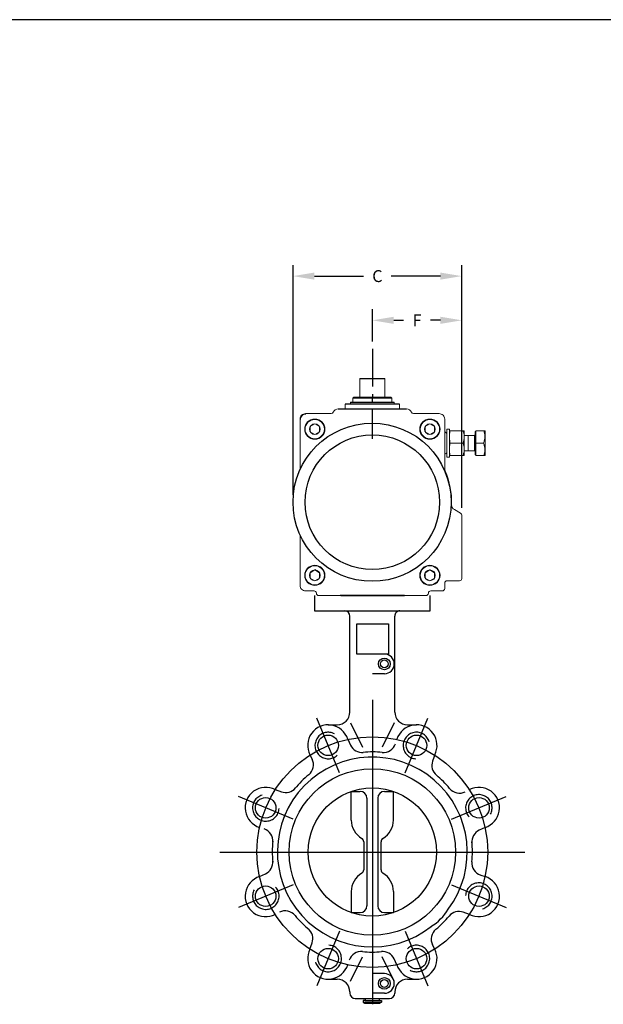
# Model space of a CAD drawing. Extents: x 0 to 136, y 0 to 31.
# Drawn here: x 21 to 31, y 14 to 31 of the extents above; entities that cross this region are included whole.
import ezdxf
from ezdxf.enums import TextEntityAlignment as Align

# ---------------------------------------------------------------- set-up
doc = ezdxf.new("R2010")
doc.units = 0
doc.header["$LTSCALE"] = 10
doc.header["$MEASUREMENT"] = 0
doc.linetypes.add('CENTER', pattern=[50.8, 31.75, -6.35, 6.35, -6.35])
doc.linetypes.add('HIDDEN', pattern=[9.525, 6.35, -3.175])
for name, color, linetype in [('CENTER', 2, 'CENTER'), ('DIMENS', 2, 'Continuous'), ('FORMAT', 8, 'Continuous'), ('FORMATTEXT', 7, 'Continuous'), ('HIDDEN', 5, 'HIDDEN'), ('PART', 3, 'Continuous')]:
    doc.layers.add(name, color=color, linetype=linetype)
doc.styles.add('ROMANS', font='romans.shx', dxfattribs={"width": 0.75})
doc.styles.add('STYLE1', font='romans.shx', dxfattribs={"width": 0.75, "height": 0.225})
doc.styles.add('STYLE2', font='romans.shx', dxfattribs={"height": 0.1})
doc.styles.add('STYLE4', font='romans.shx', dxfattribs={"height": 0.0625})
doc.dimstyles.new('DWYER_STANDARD', dxfattribs={"dimscale": 2, "dimtxt": 0.1, "dimasz": 0.18, "dimexe": 0.093, "dimexo": 0.0625, "dimgap": 0.09, "dimtad": 0, "dimtih": 1, "dimtoh": 1, "dimdec": 3, "dimrnd": 0.001, "dimzin": 4, "dimdsep": 46, "dimtxsty": 'ROMANS', "dimcen": 0, "dimclrd": 256, "dimclre": 256, "dimclrt": 256, "dimadec": 0, "dimazin": 0, "dimtfac": 1, "dimtdec": 3, "dimtofl": 0, "dimtmove": 0, "dimatfit": 3, "dimfxl": 0, "dimtolj": 1, "dimtzin": 4, "dimarcsym": 0})

# ---------------------------------------------------------------- blocks, each defined once
blk = doc.blocks.new('dwyerc')
at = {"layer": 'FORMAT'}
blk.add_line((21, 15.5), (0, 15.5), dxfattribs=at)
at = {"layer": 'FORMAT', "style": 'STYLE4', "flags": 4}
for tag, p in [('DECTOL', (20.1461, 1.6996)), ('ANGTOL', (19.5066, 1.593))]:
    blk.add_attdef(tag, p, '', height=0.0625, dxfattribs=at)
at = {"layer": 'FORMATTEXT', "style": 'ROMANS', "width": 0.9, "flags": 4}
blk.add_attdef('TOP_FR_NO', text='', height=0.1, dxfattribs=at).set_placement((20.8, 15.5291), align=Align.RIGHT)
blk.add_attdef('SIDE_FR_NO', text='', height=0.1, rotation=90, dxfattribs=at).set_placement((21.129, 15.3), align=Align.RIGHT)
at = {"layer": 'FORMATTEXT'}
for tag, height, style, width, p in [('SCALE', 0.1, 'STYLE4', 0.9, (16.8425, 1.55)), ('RBDN', 0.1, 'STYLE2', 0.75, (10.8975, 1.325)), ('BYD', 0.07, 'STYLE4', 0.75, (14.6725, 1.39)), ('DATED', 0.07, 'STYLE4', 0.75, (14.6725, 1.28)), ('RBCN', 0.1, 'STYLE2', 0.75, (10.8975, 1.075)), ('BYC', 0.07, 'STYLE4', 0.75, (14.6725, 1.14)), ('DATEC', 0.07, 'STYLE4', 0.75, (14.6725, 1.03)), ('RBBN', 0.1, 'STYLE2', 0.75, (10.8975, 0.825)), ('BYB', 0.07, 'STYLE4', 0.75, (14.6725, 0.89)), ('DATEB', 0.07, 'STYLE4', 0.75, (14.6725, 0.78)), ('RBAN', 0.1, 'STYLE2', 0.75, (10.8975, 0.575)), ('BYA', 0.07, 'STYLE4', 0.75, (14.6725, 0.64)), ('DATEA', 0.07, 'STYLE4', 0.75, (14.6725, 0.53))]:
    blk.add_attdef(tag, text='', height=height, dxfattribs=dict(at, style=style, width=width)).set_placement(p, align=Align.CENTER)
at = {"layer": 'FORMATTEXT', "style": 'STYLE4', "width": 0.9}
blk.add_attdef('WAS_PROJ#', text='', height=0.0625, dxfattribs=at).set_placement((20.8, 1.5125), align=Align.RIGHT)
at = {"layer": 'FORMATTEXT', "style": 'STYLE4', "width": 0.75}
for tag, p in [('REVBLKDTEXTTOP', (11.1195, 1.395)), ('REVBLKDTEXTBTTM', (11.1195, 1.28)), ('REVBLKCTEXTTOP', (11.1195, 1.145)), ('REVBLKCTEXTBTTM', (11.1195, 1.03)), ('REVBLKBTEXTTOP', (11.1195, 0.895)), ('REVBLKBTEXTBTTM', (11.1195, 0.78)), ('REVBLKATEXTTOP', (11.1195, 0.645)), ('REVBLKATEXTBTTM', (11.1195, 0.53))]:
    blk.add_attdef(tag, p, '', height=0.07, dxfattribs=at)
at = {"layer": 'FORMATTEXT', "flags": 4}
for tag, style, width, p in [('MATERIALFR', 'ROMANS', 0.75, (19.5375, 1.3459)), ('DATE', 'ROMANS', 0.75, (15.2975, 1.25)), ('T1L', 'STYLE2', 0.9, (16.8425, 1.1999)), ('MATERIALDESCR', 'ROMANS', 0.75, (19.5375, 1.1745)), ('T2L', 'STYLE2', 0.9, (16.8425, 1.0439)), ('FINISHFR', 'ROMANS', 0.75, (19.5375, 0.9795)), ('DRAFTER', 'ROMANS', 0.75, (15.2975, 0.94)), ('T3L', 'STYLE2', 0.9, (16.8425, 0.8879)), ('T4L', 'STYLE2', 0.9, (16.8425, 0.7319)), ('FINISHDESCR', 'ROMANS', 0.75, (19.5375, 0.8081)), ('T5L', 'STYLE2', 0.9, (16.8425, 0.5759)), ('T6L', 'STYLE2', 0.9, (16.8425, 0.4199)), ('APPDBY', 'ROMANS', 0.75, (15.2975, 0.32))]:
    blk.add_attdef(tag, text='', height=0.1, dxfattribs=dict(at, style=style, width=width)).set_placement(p, align=Align.CENTER)
at = {"layer": 'FORMATTEXT', "style": 'STYLE1', "width": 0.625, "flags": 4}
blk.add_attdef('DWG_FR#', (18.7449, 0.0861), '', height=0.2, dxfattribs=at)
blk = doc.blocks.new('*D211')
at = {"layer": 'DIMENS', "lineweight": -2}
for p, q in [((25.858, 23.006), (25.858, 26.872)), ((28.696, 22.787), (28.696, 26.872)), ((26.218, 26.686), (27.044, 26.686)), ((28.336, 26.686), (27.51, 26.686))]:
    blk.add_line(p, q, dxfattribs=at)
at = {"layer": 'DIMENS'}
for points in [[(26.218, 26.746), (26.218, 26.626), (25.858, 26.686)], [(28.336, 26.626), (28.336, 26.746), (28.696, 26.686)]]:
    blk.add_solid(points, dxfattribs=at)
at = {"layer": 'DIMENS', "insert": (27.277, 26.686), "char_height": 0.2, "attachment_point": 5, "style": 'ROMANS'}
blk.add_mtext('\\A1;C', dxfattribs=at)
blk = doc.blocks.new('*D219')
at = {"layer": 'DIMENS', "lineweight": -2}
for p, q in [((27.192, 25.587), (27.192, 26.128)), ((28.696, 22.787), (28.696, 26.128)), ((27.552, 25.942), (27.717, 25.942)), ((28.336, 25.942), (28.171, 25.942))]:
    blk.add_line(p, q, dxfattribs=at)
at = {"layer": 'DIMENS'}
for points in [[(27.552, 26.002), (27.552, 25.882), (27.192, 25.942)], [(28.336, 25.882), (28.336, 26.002), (28.696, 25.942)]]:
    blk.add_solid(points, dxfattribs=at)
at = {"layer": 'DIMENS', "insert": (27.944, 25.942), "char_height": 0.2, "attachment_point": 5, "style": 'ROMANS'}
blk.add_mtext('\\A1;F', dxfattribs=at)

msp = doc.modelspace()

# ---------------------------------------------------------------- linework, layer by layer
at = {"layer": 'CENTER', "ltscale": 0.002}
msp.add_line((27.1918, 25.4615), (27.1917, 23.95), dxfattribs=at)
at = {"layer": 'CENTER'}
for p, q in [((27.1918, 19.559), (27.1918, 14.434)), ((26.6411, 18.326), (26.2584, 19.2499)), ((27.7425, 18.326), (28.1252, 19.2499)), ((25.8623, 17.5472), (24.9384, 17.9299)), ((28.5213, 17.5472), (29.4451, 17.9299)), ((24.6293, 16.9965), (29.7543, 16.9965)), ((25.8623, 16.4458), (24.9384, 16.0632)), ((28.5213, 16.4458), (29.4451, 16.0632)), ((26.6411, 15.6671), (26.2584, 14.7432)), ((27.7425, 15.6671), (28.1252, 14.7432))]:
    msp.add_line(p, q, dxfattribs=at)
msp.add_circle((27.1912, 16.9951), 1.9406, dxfattribs=at)
at = {"layer": 'HIDDEN', "ltscale": 0.5}
for centre, start, end in [((26.4496, 18.7884), 61.25229, 312.28188), ((27.934, 18.7884), 16.25229, 267.28188), ((25.4, 17.7387), 106.25229, 357.28188), ((28.9836, 17.7387), 331.25229, 222.28188), ((25.4, 16.2543), 151.25229, 42.28188), ((28.9836, 16.2543), 286.25229, 177.28188), ((26.4496, 15.2047), 196.25229, 87.28188), ((27.934, 15.2047), 241.25229, 132.28188)]:
    msp.add_arc(centre, 0.2229, start, end, dxfattribs=at)
at = {"layer": 'PART'}
for p, q in [((26.9825, 24.9615), (27.4012, 24.9615)), ((27.6497, 24.5298), (26.7339, 24.5298)), ((26.8229, 24.5638), (27.5608, 24.5638)), ((27.5176, 24.6344), (26.8661, 24.6344)), ((26.8791, 24.6475), (27.5045, 24.6475)), ((26.6183, 24.4513), (27.7651, 24.4513)), ((27.7352, 21.3112), (26.6485, 21.3112)), ((26.6594, 21.3112), (27.7352, 21.3112)), ((26.6702, 21.3112), (27.7134, 21.3112)), ((27.3941, 19.9956), (27.1918, 19.9956)), ((26.8359, 17.5341), (26.8359, 18.0151)), ((26.8359, 18.0151), (26.9808, 18.0151)), ((27.1003, 17.901), (27.1003, 16.0919)), ((27.2833, 17.901), (27.2833, 16.0919)), ((27.3951, 18.0151), (27.5477, 18.0151)), ((27.5477, 17.5341), (27.5477, 18.0151)), ((27.0461, 17.1699), (27.0461, 16.6949)), ((27.3375, 17.1699), (27.3375, 16.6949)), ((29.0141, 16.6076), (29.0893, 16.5828)), ((26.8359, 16.3307), (26.8359, 15.978)), ((27.5477, 16.3307), (27.5477, 15.978)), ((26.8359, 15.978), (26.9869, 15.978)), ((27.3974, 15.978), (27.5477, 15.978)), ((25.6525, 15.8123), (25.6418, 15.8041)), ((28.241, 15.3622), (28.2054, 15.433)), ((27.3941, 14.9509), (27.1918, 14.9509)), ((27.3941, 14.6189), (27.1918, 14.6189)), ((27.0359, 14.4983), (27.0359, 14.4694)), ((27.0721, 14.4983), (27.0359, 14.4983)), ((27.0359, 14.4694), (27.0645, 14.4512)), ((27.0359, 14.4694), (27.344, 14.4694)), ((27.0645, 14.4512), (27.3153, 14.4512)), ((27.0721, 14.533), (27.0721, 14.4983)), ((27.0721, 14.4983), (27.3077, 14.4983)), ((27.3077, 14.533), (27.3077, 14.4983)), ((27.3077, 14.4983), (27.344, 14.4983)), ((27.344, 14.4694), (27.3153, 14.4512)), ((27.344, 14.4983), (27.344, 14.4694))]:
    msp.add_line(p, q, dxfattribs=at)
at = {"layer": 'PART', "ltscale": 0.5}
for p, q in [((26.2207, 21.3112), (26.2207, 21.0534)), ((28.1629, 21.0534), (28.1629, 21.3112)), ((26.2207, 21.0534), (26.7285, 21.0534)), ((26.7285, 21.0534), (27.6551, 21.0531)), ((27.6551, 21.0531), (28.1629, 21.0529)), ((26.8148, 19.3519), (26.8148, 20.9671)), ((27.5688, 19.3519), (27.5688, 20.9668)), ((26.4486, 19.1361), (26.599, 19.1361)), ((26.8218, 19.1678), (27.0269, 18.7628)), ((27.5618, 19.1678), (27.3567, 18.7628)), ((27.7846, 19.1361), (27.935, 19.1361)), ((26.778, 18.8941), (26.8264, 18.7939)), ((26.1426, 18.6308), (26.1782, 18.5601)), ((28.241, 18.6308), (28.2044, 18.5259)), ((25.5575, 18.0457), (25.6625, 18.0091)), ((29.0893, 17.4103), (28.9892, 17.3619)), ((25.2943, 16.5828), (25.3944, 16.6311)), ((28.8261, 15.9473), (28.7211, 15.9839)), ((26.1426, 15.3622), (26.1792, 15.4672)), ((26.8218, 14.8253), (27.0269, 15.2302)), ((27.5618, 14.8253), (27.3567, 15.2302)), ((27.6055, 15.099), (27.5572, 15.1991)), ((26.4486, 14.857), (26.599, 14.857)), ((27.7846, 14.857), (27.935, 14.857)), ((26.8148, 14.6412), (26.8148, 14.6193)), ((27.5688, 14.6412), (27.5688, 14.6193)), ((26.9011, 14.533), (27.4825, 14.533))]:
    msp.add_line(p, q, dxfattribs=at)
at = {"layer": 'PART'}
msp.add_lwpolyline([(27.4615, 20.3275), (26.9327, 20.3275), (26.9327, 20.8373), (27.4615, 20.8373), (27.4615, 20.3275)], dxfattribs=at)
for centre, radius in [((27.188, 22.8813), 1.3306), ((27.1918, 22.8813), 1.132), ((27.3941, 20.1616), 0.0989), ((27.3941, 20.1616), 0.0655), ((27.1918, 16.9965), 1.079), ((27.3941, 14.7849), 0.0989), ((27.3941, 14.7849), 0.0655)]:
    msp.add_circle(centre, radius, dxfattribs=at)
at = {"layer": 'PART', "ltscale": 0.5}
for centre, radius in [((26.4486, 18.7908), 0.1726), ((27.935, 18.7908), 0.1726), ((27.1918, 16.9965), 1.4017), ((25.3975, 17.7397), 0.1726), ((28.9861, 17.7397), 0.1726), ((25.3975, 16.2533), 0.1726), ((28.9861, 16.2533), 0.1726), ((26.4486, 15.2022), 0.1726), ((27.935, 15.2022), 0.1726)]:
    msp.add_circle(centre, radius, dxfattribs=at)
for centre, radius, start, end in [((26.7285, 20.9671), 0.0863, 0, 90), ((27.6551, 20.9668), 0.0863, 89.98159, 180), ((26.599, 19.3519), 0.2158, 270, 360), ((27.7846, 19.3519), 0.2158, 180, 270), ((26.4486, 18.7908), 0.3453, 17.40031, 207.59969), ((27.935, 18.7908), 0.3453, 332.40031, 162.59969), ((27.0207, 18.8878), 0.2158, 205.77623, 275.16874), ((27.3758, 18.8865), 0.2158, 264.43982, 341.70714), ((27.1918, 16.9965), 1.5969, 322.99015, 308.31687), ((25.9854, 18.4631), 0.2158, 309.43982, 26.70714), ((27.1918, 16.9965), 1.6832, 84.43982, 95.16874), ((28.4081, 18.4548), 0.2158, 160.77623, 230.16874), ((27.1918, 16.9965), 1.6832, 129.43982, 140.65944), ((27.1918, 16.9965), 1.6832, 39.43982, 50.16874), ((25.3975, 17.7397), 0.3453, 62.40031, 252.59969), ((25.7335, 18.2129), 0.2158, 250.77623, 320.16874), ((28.6583, 18.2029), 0.2158, 219.43982, 296.70714), ((28.9861, 17.7397), 0.3453, 287.40031, 117.59969), ((25.3018, 17.1805), 0.2158, 354.43982, 71.70714), ((29.083, 17.1676), 0.2158, 115.77623, 185.16874), ((27.1918, 16.9965), 1.6832, 173.72856, 185.83013), ((27.1918, 16.9965), 1.6832, 354.43982, 5.83013), ((25.3006, 16.8254), 0.2158, 295.77623, 5.16874), ((29.0818, 16.8125), 0.2158, 174.43982, 251.70714), ((25.3975, 16.2533), 0.3453, 107.40031, 297.59969), ((28.9861, 16.2533), 0.3453, 242.40031, 72.59969), ((25.7252, 15.7902), 0.2158, 39.43982, 116.70714), ((27.1918, 16.9965), 1.6832, 219.43982, 230.84152), ((27.1918, 16.9965), 1.6832, 309.43982, 320.16874), ((28.6501, 15.7802), 0.2158, 70.77623, 140.16874), ((25.9755, 15.5383), 0.2158, 340.77623, 50.16874), ((28.3981, 15.53), 0.2158, 129.43982, 206.70714), ((26.4486, 15.2022), 0.3453, 152.40031, 342.59969), ((27.0078, 15.1065), 0.2158, 84.43982, 161.70714), ((27.1918, 16.9965), 1.6832, 264.43982, 275.16874), ((27.3629, 15.1053), 0.2158, 25.77623, 95.16874), ((27.935, 15.2022), 0.3453, 197.40031, 27.59969), ((26.599, 14.6412), 0.2158, 0, 90), ((27.7846, 14.6412), 0.2158, 90, 180), ((26.9011, 14.6193), 0.0863, 180, 270), ((27.4825, 14.6193), 0.0863, 270, 360)]:
    msp.add_arc(centre, radius, start, end, dxfattribs=at)
at = {"layer": 'PART'}
for centre, radius, start, end in [((27.3941, 20.1616), 0.166, 270, 90), ((26.9862, 17.901), 0.1141, 0, 90), ((27.3974, 17.901), 0.1141, 90, 180), ((27.1918, 17.5341), 0.3559, 180, 239.97958), ((27.1918, 17.5341), 0.3559, 300.02042, 0), ((26.9813, 17.1699), 0.0647, 0, 59.97958), ((27.4023, 17.1699), 0.0647, 120.02042, 180), ((27.1918, 16.3307), 0.3559, 120.02042, 180), ((26.9813, 16.6949), 0.0647, 300.02042, 0), ((27.4023, 16.6949), 0.0647, 180, 239.97958), ((27.1918, 16.3307), 0.3559, 0, 59.97958), ((26.9862, 16.0921), 0.1141, 270, 0), ((27.3974, 16.0921), 0.1141, 180, 270), ((27.7482, 16.4511), 0.8303, 301.19545, 329.94893), ((27.3941, 14.7849), 0.166, 270, 90)]:
    msp.add_arc(centre, radius, start, end, dxfattribs=at)
at = {"layer": 'PART', "lineweight": 15}
for points in [[(26.9825, 24.9615), (26.9825, 24.9615), (26.9825, 24.6475), (26.9825, 24.6475)], [(27.4012, 24.9615), (27.4012, 24.9615), (27.4012, 24.6475), (27.4012, 24.6475)], [(26.7339, 24.4513), (26.7339, 24.4513), (26.7339, 24.5298), (26.7339, 24.5298)], [(26.8229, 24.5324), (26.8229, 24.5324), (26.8229, 24.5638), (26.8229, 24.5638)], [(26.8791, 24.6475), (26.8791, 24.6475), (26.8661, 24.6344), (26.8661, 24.6344)], [(26.8661, 24.6344), (26.8661, 24.6344), (26.8661, 24.5638), (26.8661, 24.5638)], [(27.5045, 24.6475), (27.5045, 24.6475), (27.5176, 24.6344), (27.5176, 24.6344)], [(27.5176, 24.6344), (27.5176, 24.6344), (27.5176, 24.5638), (27.5176, 24.5638)], [(27.5608, 24.5324), (27.5608, 24.5324), (27.5608, 24.5638), (27.5608, 24.5638)], [(27.6497, 24.4513), (27.6497, 24.4513), (27.6497, 24.5298), (27.6497, 24.5298)], [(26.4984, 24.3728), (26.4984, 24.3728), (26.0667, 24.3728), (26.0667, 24.3728)], [(26.4984, 24.3728), (26.514, 24.3728), (26.5281, 24.382), (26.5344, 24.3963)], [(26.6183, 24.4513), (26.5819, 24.4513), (26.549, 24.4297), (26.5344, 24.3963)], [(27.8493, 24.3963), (27.8347, 24.4297), (27.8018, 24.4513), (27.7653, 24.4513)], [(27.8493, 24.3963), (27.8555, 24.382), (27.8696, 24.3728), (27.8853, 24.3728)], [(28.317, 24.3728), (28.317, 24.3728), (27.8853, 24.3728), (27.8853, 24.3728)], [(25.9751, 24.2812), (25.9751, 24.2812), (25.9751, 23.4487), (25.9751, 23.4487)], [(26.2237, 24.2008), (26.2237, 24.2008), (26.1459, 24.156), (26.1459, 24.156)], [(26.3014, 24.156), (26.3014, 24.156), (26.2237, 24.2008), (26.2237, 24.2008)], [(28.16, 24.2008), (28.16, 24.2008), (28.0823, 24.156), (28.0823, 24.156)], [(28.2377, 24.156), (28.2377, 24.156), (28.16, 24.2008), (28.16, 24.2008)], [(28.4086, 23.4487), (28.4086, 23.4487), (28.4086, 24.2812), (28.4086, 24.2812)], [(26.1459, 24.156), (26.1459, 24.156), (26.1459, 24.0662), (26.1459, 24.0662)], [(26.1459, 24.0662), (26.1459, 24.0662), (26.2237, 24.0213), (26.2237, 24.0213)], [(26.2237, 24.0213), (26.2237, 24.0213), (26.3014, 24.0662), (26.3014, 24.0662)], [(26.3014, 24.0662), (26.3014, 24.0662), (26.3014, 24.156), (26.3014, 24.156)], [(28.0823, 24.156), (28.0823, 24.156), (28.0823, 24.0662), (28.0823, 24.0662)], [(28.0823, 24.0662), (28.0823, 24.0662), (28.16, 24.0213), (28.16, 24.0213)], [(28.16, 24.0213), (28.16, 24.0213), (28.2377, 24.0662), (28.2377, 24.0662)], [(28.2377, 24.0662), (28.2377, 24.0662), (28.2377, 24.156), (28.2377, 24.156)], [(28.4465, 24.1111), (28.4465, 24.1111), (28.4465, 23.6401), (28.4465, 23.6401)], [(28.4465, 24.1111), (28.4465, 24.1111), (28.4884, 24.1111), (28.4884, 24.1111)], [(28.4884, 24.1111), (28.4884, 24.1111), (28.4884, 23.6401), (28.4884, 23.6401)], [(28.737, 24.0849), (28.737, 24.0849), (28.4884, 24.0849), (28.4884, 24.0849)], [(28.737, 23.6663), (28.737, 23.6663), (28.737, 24.0849), (28.737, 24.0849)], [(28.9319, 24.0771), (28.9319, 24.0771), (28.9201, 24.0653), (28.9201, 24.0653)], [(28.9201, 23.6859), (28.9201, 23.6859), (28.9201, 24.0653), (28.9201, 24.0653)], [(29.0682, 24.0849), (29.0682, 24.0849), (28.9319, 24.0849), (28.9319, 24.0849)], [(28.9319, 23.6663), (28.9319, 23.6663), (28.9319, 24.0849), (28.9319, 24.0849)], [(29.0682, 24.0849), (29.0682, 24.0849), (29.0876, 24.0849), (29.0876, 24.0849)], [(29.0876, 23.6663), (29.0876, 23.6663), (29.0876, 24.0849), (29.0876, 24.0849)], [(28.4892, 24.0064), (28.4887, 23.9977), (28.4884, 23.989), (28.4884, 23.9803)], [(28.5002, 23.8756), (28.5002, 23.8756), (28.7183, 23.8756), (28.7183, 23.8756)], [(28.9097, 24.0064), (28.9097, 24.0064), (28.737, 24.0064), (28.737, 24.0064)], [(28.9097, 24.0064), (28.9097, 24.0064), (28.737, 24.0064), (28.737, 24.0064)], [(28.8024, 23.7448), (28.8024, 23.7448), (28.8024, 24.0064), (28.8024, 24.0064)], [(28.9097, 23.7448), (28.9097, 23.7448), (28.9097, 24.0064), (28.9097, 24.0064)], [(29.0623, 23.8756), (29.0623, 23.8756), (28.9319, 23.8756), (28.9319, 23.8756)], [(28.4884, 23.7709), (28.4884, 23.7622), (28.4887, 23.7535), (28.4892, 23.7448)], [(28.9097, 23.7448), (28.9097, 23.7448), (28.737, 23.7448), (28.737, 23.7448)], [(28.9097, 23.7448), (28.9097, 23.7448), (28.737, 23.7448), (28.737, 23.7448)], [(28.4465, 23.6401), (28.4465, 23.6401), (28.4884, 23.6401), (28.4884, 23.6401)], [(28.737, 23.6663), (28.737, 23.6663), (28.4884, 23.6663), (28.4884, 23.6663)], [(28.9201, 23.6859), (28.9201, 23.6859), (28.9319, 23.6741), (28.9319, 23.6741)], [(29.0682, 23.6663), (29.0682, 23.6663), (28.9319, 23.6663), (28.9319, 23.6663)], [(29.0876, 23.6663), (29.0876, 23.6663), (29.0682, 23.6663), (29.0682, 23.6663)], [(25.9675, 23.4122), (25.9725, 23.4238), (25.9751, 23.4362), (25.9751, 23.4487)], [(28.4086, 23.4487), (28.4086, 23.4362), (28.4112, 23.4238), (28.4162, 23.4122)], [(28.5257, 22.8394), (28.5319, 23.0361), (28.4945, 23.2317), (28.4162, 23.4122)], [(28.5257, 22.8394), (28.5246, 22.8056), (28.5422, 22.774), (28.5714, 22.7572)], [(28.6768, 22.6963), (28.6768, 22.6963), (28.5714, 22.7572), (28.5714, 22.7572)], [(28.6964, 22.6623), (28.6964, 22.6764), (28.6889, 22.6893), (28.6768, 22.6963)], [(28.6964, 21.5991), (28.6964, 21.5991), (28.6964, 22.6623), (28.6964, 22.6623)], [(25.9751, 22.3138), (25.9751, 22.3264), (25.9725, 22.3388), (25.9675, 22.3503)], [(25.9751, 22.3138), (25.9751, 22.3138), (25.9751, 21.4813), (25.9751, 21.4813)], [(26.2237, 21.7412), (26.2237, 21.7412), (26.1459, 21.6963), (26.1459, 21.6963)], [(28.16, 21.7412), (28.16, 21.7412), (28.0823, 21.6963), (28.0823, 21.6963)], [(28.2377, 21.6963), (28.2377, 21.6963), (28.16, 21.7412), (28.16, 21.7412)], [(26.1459, 21.6963), (26.1459, 21.6963), (26.1459, 21.6065), (26.1459, 21.6065)], [(26.1459, 21.6065), (26.1459, 21.6065), (26.2237, 21.5617), (26.2237, 21.5617)], [(26.2237, 21.5617), (26.2237, 21.5617), (26.3014, 21.6065), (26.3014, 21.6065)], [(26.3014, 21.6065), (26.3014, 21.6065), (26.3014, 21.6963), (26.3014, 21.6963)], [(28.0823, 21.6963), (28.0823, 21.6963), (28.0823, 21.6065), (28.0823, 21.6065)], [(28.0823, 21.6065), (28.0823, 21.6065), (28.16, 21.5617), (28.16, 21.5617)], [(28.16, 21.5617), (28.16, 21.5617), (28.2377, 21.6065), (28.2377, 21.6065)], [(28.2377, 21.6065), (28.2377, 21.6065), (28.2377, 21.6963), (28.2377, 21.6963)], [(28.4478, 21.5598), (28.4478, 21.5598), (28.6572, 21.5598), (28.6572, 21.5598)], [(28.6572, 21.5598), (28.6789, 21.5598), (28.6964, 21.5774), (28.6964, 21.5991)], [(26.0667, 21.3898), (26.0667, 21.3898), (26.2106, 21.3898), (26.2106, 21.3898)], [(28.1731, 21.3898), (28.1731, 21.3898), (28.3693, 21.3898), (28.3693, 21.3898)], [(28.3693, 21.3898), (28.391, 21.3898), (28.4086, 21.4073), (28.4086, 21.429)], [(28.4086, 21.429), (28.4086, 21.429), (28.4086, 21.5206), (28.4086, 21.5206)], [(26.2891, 21.3112), (26.2891, 21.3112), (28.0946, 21.3112), (28.0946, 21.3112)], [(28.0946, 21.3112), (28.1163, 21.3112), (28.1338, 21.3288), (28.1338, 21.3505)]]:
    msp.add_open_spline(points, degree=3, dxfattribs=at)
for points, knots in [([(27.4014, 24.9615), (27.4014, 24.9617), (27.4013, 24.9618), (27.4012, 24.9618), (27.4012, 24.9618), (27.401, 24.9618), (27.4009, 24.9617), (27.4009, 24.9615), (27.4009, 24.9615), (27.4009, 24.9614), (27.401, 24.9613), (27.4012, 24.9613), (27.4012, 24.9613), (27.4013, 24.9613), (27.4014, 24.9614), (27.4014, 24.9615)], [0, 0, 0, 0, 0.25, 0.25, 0.25, 0.25, 0.5, 0.5, 0.5, 0.5, 0.75, 0.75, 0.75, 0.75, 1, 1, 1, 1]), ([(26.8663, 24.5991), (26.8663, 24.5993), (26.8662, 24.5994), (26.8661, 24.5994), (26.8661, 24.5994), (26.8659, 24.5994), (26.8658, 24.5993), (26.8658, 24.5991), (26.8658, 24.5991), (26.8658, 24.599), (26.8659, 24.5988), (26.8661, 24.5988), (26.8661, 24.5988), (26.8662, 24.5988), (26.8663, 24.599), (26.8663, 24.5991)], [0, 0, 0, 0, 0.25, 0.25, 0.25, 0.25, 0.5, 0.5, 0.5, 0.5, 0.75, 0.75, 0.75, 0.75, 1, 1, 1, 1]), ([(27.5179, 24.5991), (27.5179, 24.5993), (27.5178, 24.5994), (27.5176, 24.5994), (27.5176, 24.5994), (27.5175, 24.5994), (27.5174, 24.5993), (27.5174, 24.5991), (27.5174, 24.5991), (27.5174, 24.599), (27.5175, 24.5988), (27.5176, 24.5988), (27.5176, 24.5988), (27.5178, 24.5988), (27.5179, 24.599), (27.5179, 24.5991)], [0, 0, 0, 0, 0.25, 0.25, 0.25, 0.25, 0.5, 0.5, 0.5, 0.5, 0.75, 0.75, 0.75, 0.75, 1, 1, 1, 1]), ([(26.0667, 24.3728), (26.0424, 24.3728), (26.0191, 24.3631), (26.0019, 24.3459), (26.0019, 24.3459), (25.9847, 24.3288), (25.9751, 24.3055), (25.9751, 24.2812)], [0, 0, 0, 0, 0.5, 0.5, 0.5, 0.5, 1, 1, 1, 1]), ([(26.0745, 24.3649), (26.0502, 24.3649), (26.0269, 24.3553), (26.0098, 24.3381), (26.0098, 24.3381), (25.9926, 24.3209), (25.9829, 24.2976), (25.9829, 24.2733)], [0, 0, 0, 0, 0.5, 0.5, 0.5, 0.5, 1, 1, 1, 1]), ([(27.7656, 24.4513), (27.7656, 24.4514), (27.7655, 24.4515), (27.7653, 24.4515), (27.7653, 24.4515), (27.7652, 24.4515), (27.7651, 24.4514), (27.7651, 24.4513), (27.7651, 24.4513), (27.7651, 24.4511), (27.7652, 24.451), (27.7653, 24.451), (27.7653, 24.451), (27.7655, 24.451), (27.7656, 24.4511), (27.7656, 24.4513)], [0, 0, 0, 0, 0.25, 0.25, 0.25, 0.25, 0.5, 0.5, 0.5, 0.5, 0.75, 0.75, 0.75, 0.75, 1, 1, 1, 1]), ([(27.7656, 24.4513), (27.7656, 24.4514), (27.7655, 24.4515), (27.7653, 24.4515), (27.7653, 24.4515), (27.7652, 24.4515), (27.7651, 24.4514), (27.7651, 24.4513), (27.7651, 24.4513), (27.7651, 24.4511), (27.7652, 24.451), (27.7653, 24.451), (27.7653, 24.451), (27.7655, 24.451), (27.7656, 24.4511), (27.7656, 24.4513)], [0, 0, 0, 0, 0.25, 0.25, 0.25, 0.25, 0.5, 0.5, 0.5, 0.5, 0.75, 0.75, 0.75, 0.75, 1, 1, 1, 1]), ([(28.4086, 24.2812), (28.4086, 24.3055), (28.3989, 24.3288), (28.3818, 24.3459), (28.3818, 24.3459), (28.3646, 24.3631), (28.3413, 24.3728), (28.317, 24.3728)], [0, 0, 0, 0, 0.5, 0.5, 0.5, 0.5, 1, 1, 1, 1]), ([(26.3937, 24.1111), (26.3937, 24.205), (26.3176, 24.2812), (26.2237, 24.2812), (26.2237, 24.2812), (26.1297, 24.2812), (26.0536, 24.205), (26.0536, 24.1111), (26.0536, 24.1111), (26.0536, 24.0172), (26.1297, 23.941), (26.2237, 23.941), (26.2237, 23.941), (26.3176, 23.941), (26.3937, 24.0172), (26.3937, 24.1111)], [0, 0, 0, 0, 0.25, 0.25, 0.25, 0.25, 0.5, 0.5, 0.5, 0.5, 0.75, 0.75, 0.75, 0.75, 1, 1, 1, 1]), ([(26.3859, 24.1111), (26.3859, 24.2007), (26.3133, 24.2733), (26.2237, 24.2733), (26.2237, 24.2733), (26.1341, 24.2733), (26.0614, 24.2007), (26.0614, 24.1111), (26.0614, 24.1111), (26.0614, 24.0215), (26.1341, 23.9489), (26.2237, 23.9489), (26.2237, 23.9489), (26.3133, 23.9489), (26.3859, 24.0215), (26.3859, 24.1111)], [0, 0, 0, 0, 0.25, 0.25, 0.25, 0.25, 0.5, 0.5, 0.5, 0.5, 0.75, 0.75, 0.75, 0.75, 1, 1, 1, 1]), ([(26.3134, 24.1111), (26.3134, 24.1607), (26.2732, 24.2008), (26.2237, 24.2008), (26.2237, 24.2008), (26.1741, 24.2008), (26.1339, 24.1607), (26.1339, 24.1111), (26.1339, 24.1111), (26.1339, 24.0615), (26.1741, 24.0213), (26.2237, 24.0213), (26.2237, 24.0213), (26.2732, 24.0213), (26.3134, 24.0615), (26.3134, 24.1111)], [0, 0, 0, 0, 0.25, 0.25, 0.25, 0.25, 0.5, 0.5, 0.5, 0.5, 0.75, 0.75, 0.75, 0.75, 1, 1, 1, 1]), ([(28.3301, 24.1111), (28.3301, 24.205), (28.2539, 24.2812), (28.16, 24.2812), (28.16, 24.2812), (28.0661, 24.2812), (27.9899, 24.205), (27.9899, 24.1111), (27.9899, 24.1111), (27.9899, 24.0172), (28.0661, 23.941), (28.16, 23.941), (28.16, 23.941), (28.2539, 23.941), (28.3301, 24.0172), (28.3301, 24.1111)], [0, 0, 0, 0, 0.25, 0.25, 0.25, 0.25, 0.5, 0.5, 0.5, 0.5, 0.75, 0.75, 0.75, 0.75, 1, 1, 1, 1]), ([(28.3222, 24.1111), (28.3222, 24.2007), (28.2496, 24.2733), (28.16, 24.2733), (28.16, 24.2733), (28.0704, 24.2733), (27.9978, 24.2007), (27.9978, 24.1111), (27.9978, 24.1111), (27.9978, 24.0215), (28.0704, 23.9489), (28.16, 23.9489), (28.16, 23.9489), (28.2496, 23.9489), (28.3222, 24.0215), (28.3222, 24.1111)], [0, 0, 0, 0, 0.25, 0.25, 0.25, 0.25, 0.5, 0.5, 0.5, 0.5, 0.75, 0.75, 0.75, 0.75, 1, 1, 1, 1]), ([(28.2498, 24.1111), (28.2498, 24.1607), (28.2096, 24.2008), (28.16, 24.2008), (28.16, 24.2008), (28.1104, 24.2008), (28.0702, 24.1607), (28.0702, 24.1111), (28.0702, 24.1111), (28.0702, 24.0615), (28.1104, 24.0213), (28.16, 24.0213), (28.16, 24.0213), (28.2096, 24.0213), (28.2498, 24.0615), (28.2498, 24.1111)], [0, 0, 0, 0, 0.25, 0.25, 0.25, 0.25, 0.5, 0.5, 0.5, 0.5, 0.75, 0.75, 0.75, 0.75, 1, 1, 1, 1]), ([(28.4465, 24.0247), (28.4465, 24.0345), (28.4424, 24.0438), (28.4352, 24.0504), (28.4352, 24.0504), (28.428, 24.057), (28.4183, 24.0602), (28.4086, 24.0593)], [0, 0, 0, 0, 0.5, 0.5, 0.5, 0.5, 1, 1, 1, 1]), ([(28.4892, 24.0064), (28.4895, 24.0115), (28.4899, 24.0166), (28.4904, 24.0218), (28.4904, 24.0218), (28.491, 24.0287), (28.4918, 24.0356), (28.4928, 24.0425), (28.4928, 24.0425), (28.4937, 24.0495), (28.4948, 24.0565), (28.496, 24.0634), (28.496, 24.0634), (28.4973, 24.0706), (28.4987, 24.0778), (28.5002, 24.0849)], [0, 0, 0, 0, 0.25, 0.25, 0.25, 0.25, 0.5, 0.5, 0.5, 0.5, 0.75, 0.75, 0.75, 0.75, 1, 1, 1, 1]), ([(28.737, 23.9803), (28.737, 23.9871), (28.7367, 23.994), (28.7362, 24.0008), (28.7362, 24.0008), (28.7357, 24.0077), (28.7349, 24.0145), (28.7339, 24.0213), (28.7339, 24.0213), (28.7329, 24.0283), (28.7316, 24.0352), (28.7302, 24.042), (28.7302, 24.042), (28.7286, 24.0491), (28.7269, 24.0561), (28.725, 24.063), (28.725, 24.063), (28.7229, 24.0704), (28.7207, 24.0777), (28.7183, 24.0849)], [0, 0, 0, 0, 0.2, 0.2, 0.2, 0.2, 0.4, 0.4, 0.4, 0.4, 0.6, 0.6, 0.6, 0.6, 0.8, 0.8, 0.8, 0.8, 1, 1, 1, 1]), ([(29.0623, 23.8756), (29.0656, 23.8847), (29.0686, 23.894), (29.0713, 23.9033), (29.0713, 23.9033), (29.0738, 23.912), (29.076, 23.9208), (29.0779, 23.9296), (29.0779, 23.9296), (29.0797, 23.9381), (29.0812, 23.9467), (29.0822, 23.9554), (29.0822, 23.9554), (29.0833, 23.9639), (29.0839, 23.9724), (29.0842, 23.981), (29.0842, 23.981), (29.0844, 23.9896), (29.0843, 23.9981), (29.0837, 24.0066), (29.0837, 24.0066), (29.0832, 24.0152), (29.0822, 24.0238), (29.0809, 24.0323), (29.0809, 24.0323), (29.0795, 24.041), (29.0778, 24.0496), (29.0757, 24.0582), (29.0757, 24.0582), (29.0735, 24.0672), (29.071, 24.0761), (29.0682, 24.0849)], [0, 0, 0, 0, 0.125, 0.125, 0.125, 0.125, 0.25, 0.25, 0.25, 0.25, 0.375, 0.375, 0.375, 0.375, 0.5, 0.5, 0.5, 0.5, 0.625, 0.625, 0.625, 0.625, 0.75, 0.75, 0.75, 0.75, 0.875, 0.875, 0.875, 0.875, 1, 1, 1, 1]), ([(28.5002, 23.8756), (28.4987, 23.8827), (28.4973, 23.8899), (28.496, 23.8971), (28.496, 23.8971), (28.4948, 23.9041), (28.4937, 23.911), (28.4928, 23.918), (28.4928, 23.918), (28.4918, 23.9249), (28.491, 23.9318), (28.4904, 23.9387), (28.4904, 23.9387), (28.4897, 23.9456), (28.4892, 23.9526), (28.4889, 23.9595), (28.4889, 23.9595), (28.4886, 23.9664), (28.4884, 23.9733), (28.4884, 23.9803)], [0, 0, 0, 0, 0.2, 0.2, 0.2, 0.2, 0.4, 0.4, 0.4, 0.4, 0.6, 0.6, 0.6, 0.6, 0.8, 0.8, 0.8, 0.8, 1, 1, 1, 1]), ([(28.4884, 23.7709), (28.4884, 23.7778), (28.4886, 23.7848), (28.4889, 23.7917), (28.4889, 23.7917), (28.4892, 23.7986), (28.4897, 23.8055), (28.4904, 23.8124), (28.4904, 23.8124), (28.491, 23.8194), (28.4918, 23.8263), (28.4928, 23.8332), (28.4928, 23.8332), (28.4937, 23.8401), (28.4948, 23.8471), (28.496, 23.8541), (28.496, 23.8541), (28.4973, 23.8613), (28.4987, 23.8684), (28.5002, 23.8756)], [0, 0, 0, 0, 0.2, 0.2, 0.2, 0.2, 0.4, 0.4, 0.4, 0.4, 0.6, 0.6, 0.6, 0.6, 0.8, 0.8, 0.8, 0.8, 1, 1, 1, 1]), ([(28.7183, 23.8756), (28.7207, 23.8828), (28.7229, 23.8901), (28.725, 23.8975), (28.725, 23.8975), (28.7269, 23.9045), (28.7286, 23.9115), (28.7302, 23.9185), (28.7302, 23.9185), (28.7316, 23.9254), (28.7329, 23.9323), (28.7339, 23.9392), (28.7339, 23.9392), (28.7349, 23.946), (28.7357, 23.9529), (28.7362, 23.9597), (28.7362, 23.9597), (28.7367, 23.9666), (28.737, 23.9734), (28.737, 23.9803)], [0, 0, 0, 0, 0.2, 0.2, 0.2, 0.2, 0.4, 0.4, 0.4, 0.4, 0.6, 0.6, 0.6, 0.6, 0.8, 0.8, 0.8, 0.8, 1, 1, 1, 1]), ([(28.737, 23.7709), (28.737, 23.7778), (28.7367, 23.7846), (28.7362, 23.7915), (28.7362, 23.7915), (28.7357, 23.7983), (28.7349, 23.8052), (28.7339, 23.812), (28.7339, 23.812), (28.7329, 23.8189), (28.7316, 23.8258), (28.7302, 23.8327), (28.7302, 23.8327), (28.7286, 23.8397), (28.7269, 23.8467), (28.725, 23.8537), (28.725, 23.8537), (28.7229, 23.8611), (28.7207, 23.8683), (28.7183, 23.8756)], [0, 0, 0, 0, 0.2, 0.2, 0.2, 0.2, 0.4, 0.4, 0.4, 0.4, 0.6, 0.6, 0.6, 0.6, 0.8, 0.8, 0.8, 0.8, 1, 1, 1, 1]), ([(28.9097, 24.0064), (28.9125, 24.0064), (28.9151, 24.0075), (28.9171, 24.0095), (28.9171, 24.0095), (28.919, 24.0115), (28.9201, 24.0141), (28.9201, 24.0169)], [0, 0, 0, 0, 0.5, 0.5, 0.5, 0.5, 1, 1, 1, 1]), ([(29.0682, 23.6663), (29.071, 23.6751), (29.0735, 23.684), (29.0757, 23.693), (29.0757, 23.693), (29.0778, 23.7015), (29.0795, 23.7102), (29.0809, 23.7189), (29.0809, 23.7189), (29.0822, 23.7274), (29.0832, 23.736), (29.0837, 23.7446), (29.0837, 23.7446), (29.0843, 23.7531), (29.0844, 23.7617), (29.0842, 23.7702), (29.0842, 23.7702), (29.0839, 23.7788), (29.0833, 23.7874), (29.0822, 23.7959), (29.0822, 23.7959), (29.0811, 23.8045), (29.0797, 23.8131), (29.0779, 23.8217), (29.0779, 23.8217), (29.076, 23.8305), (29.0738, 23.8393), (29.0713, 23.8479), (29.0713, 23.8479), (29.0686, 23.8572), (29.0656, 23.8665), (29.0623, 23.8756)], [0, 0, 0, 0, 0.125, 0.125, 0.125, 0.125, 0.25, 0.25, 0.25, 0.25, 0.375, 0.375, 0.375, 0.375, 0.5, 0.5, 0.5, 0.5, 0.625, 0.625, 0.625, 0.625, 0.75, 0.75, 0.75, 0.75, 0.875, 0.875, 0.875, 0.875, 1, 1, 1, 1]), ([(28.4086, 23.6919), (28.4183, 23.691), (28.428, 23.6942), (28.4352, 23.7008), (28.4352, 23.7008), (28.4424, 23.7074), (28.4465, 23.7167), (28.4465, 23.7264)], [0, 0, 0, 0, 0.5, 0.5, 0.5, 0.5, 1, 1, 1, 1]), ([(28.5002, 23.6663), (28.4987, 23.6734), (28.4973, 23.6806), (28.496, 23.6878), (28.496, 23.6878), (28.4948, 23.6947), (28.4937, 23.7017), (28.4928, 23.7087), (28.4928, 23.7087), (28.4918, 23.7156), (28.491, 23.7225), (28.4904, 23.7294), (28.4904, 23.7294), (28.4899, 23.7345), (28.4895, 23.7397), (28.4892, 23.7448)], [0, 0, 0, 0, 0.25, 0.25, 0.25, 0.25, 0.5, 0.5, 0.5, 0.5, 0.75, 0.75, 0.75, 0.75, 1, 1, 1, 1]), ([(28.7183, 23.6663), (28.7207, 23.6735), (28.7229, 23.6808), (28.725, 23.6882), (28.725, 23.6882), (28.7269, 23.6951), (28.7286, 23.7021), (28.7302, 23.7092), (28.7302, 23.7092), (28.7316, 23.716), (28.7329, 23.7229), (28.7339, 23.7299), (28.7339, 23.7299), (28.7349, 23.7367), (28.7357, 23.7435), (28.7362, 23.7504), (28.7362, 23.7504), (28.7367, 23.7572), (28.737, 23.7641), (28.737, 23.7709)], [0, 0, 0, 0, 0.2, 0.2, 0.2, 0.2, 0.4, 0.4, 0.4, 0.4, 0.6, 0.6, 0.6, 0.6, 0.8, 0.8, 0.8, 0.8, 1, 1, 1, 1]), ([(28.9201, 23.7343), (28.9201, 23.7371), (28.919, 23.7397), (28.9171, 23.7417), (28.9171, 23.7417), (28.9151, 23.7437), (28.9125, 23.7448), (28.9097, 23.7448)], [0, 0, 0, 0, 0.5, 0.5, 0.5, 0.5, 1, 1, 1, 1]), ([(25.8576, 22.8813), (25.8576, 22.8814), (25.8575, 22.8815), (25.8573, 22.8815), (25.8573, 22.8815), (25.8572, 22.8815), (25.8571, 22.8814), (25.8571, 22.8813), (25.8571, 22.8813), (25.8571, 22.8811), (25.8572, 22.881), (25.8573, 22.881), (25.8573, 22.881), (25.8575, 22.881), (25.8576, 22.8811), (25.8576, 22.8813)], [0, 0, 0, 0, 0.25, 0.25, 0.25, 0.25, 0.5, 0.5, 0.5, 0.5, 0.75, 0.75, 0.75, 0.75, 1, 1, 1, 1]), ([(26.3937, 21.6514), (26.3937, 21.7454), (26.3176, 21.8215), (26.2237, 21.8215), (26.2237, 21.8215), (26.1297, 21.8215), (26.0536, 21.7454), (26.0536, 21.6514), (26.0536, 21.6514), (26.0536, 21.5575), (26.1297, 21.4813), (26.2237, 21.4813), (26.2237, 21.4813), (26.3176, 21.4813), (26.3937, 21.5575), (26.3937, 21.6514)], [0, 0, 0, 0, 0.25, 0.25, 0.25, 0.25, 0.5, 0.5, 0.5, 0.5, 0.75, 0.75, 0.75, 0.75, 1, 1, 1, 1]), ([(26.3859, 21.6514), (26.3859, 21.741), (26.3133, 21.8137), (26.2237, 21.8137), (26.2237, 21.8137), (26.1341, 21.8137), (26.0614, 21.741), (26.0614, 21.6514), (26.0614, 21.6514), (26.0614, 21.5618), (26.1341, 21.4892), (26.2237, 21.4892), (26.2237, 21.4892), (26.3133, 21.4892), (26.3859, 21.5618), (26.3859, 21.6514)], [0, 0, 0, 0, 0.25, 0.25, 0.25, 0.25, 0.5, 0.5, 0.5, 0.5, 0.75, 0.75, 0.75, 0.75, 1, 1, 1, 1]), ([(26.3134, 21.6514), (26.3134, 21.701), (26.2732, 21.7412), (26.2237, 21.7412), (26.2237, 21.7412), (26.1741, 21.7412), (26.1339, 21.701), (26.1339, 21.6514), (26.1339, 21.6514), (26.1339, 21.6018), (26.1741, 21.5617), (26.2237, 21.5617), (26.2237, 21.5617), (26.2732, 21.5617), (26.3134, 21.6018), (26.3134, 21.6514)], [0, 0, 0, 0, 0.25, 0.25, 0.25, 0.25, 0.5, 0.5, 0.5, 0.5, 0.75, 0.75, 0.75, 0.75, 1, 1, 1, 1]), ([(28.3301, 21.6514), (28.3301, 21.7454), (28.2539, 21.8215), (28.16, 21.8215), (28.16, 21.8215), (28.0661, 21.8215), (27.9899, 21.7454), (27.9899, 21.6514), (27.9899, 21.6514), (27.9899, 21.5575), (28.0661, 21.4813), (28.16, 21.4813), (28.16, 21.4813), (28.2539, 21.4813), (28.3301, 21.5575), (28.3301, 21.6514)], [0, 0, 0, 0, 0.25, 0.25, 0.25, 0.25, 0.5, 0.5, 0.5, 0.5, 0.75, 0.75, 0.75, 0.75, 1, 1, 1, 1]), ([(28.3222, 21.6514), (28.3222, 21.741), (28.2496, 21.8137), (28.16, 21.8137), (28.16, 21.8137), (28.0704, 21.8137), (27.9978, 21.741), (27.9978, 21.6514), (27.9978, 21.6514), (27.9978, 21.5618), (28.0704, 21.4892), (28.16, 21.4892), (28.16, 21.4892), (28.2496, 21.4892), (28.3222, 21.5618), (28.3222, 21.6514)], [0, 0, 0, 0, 0.25, 0.25, 0.25, 0.25, 0.5, 0.5, 0.5, 0.5, 0.75, 0.75, 0.75, 0.75, 1, 1, 1, 1]), ([(28.2498, 21.6514), (28.2498, 21.701), (28.2096, 21.7412), (28.16, 21.7412), (28.16, 21.7412), (28.1104, 21.7412), (28.0702, 21.701), (28.0702, 21.6514), (28.0702, 21.6514), (28.0702, 21.6018), (28.1104, 21.5617), (28.16, 21.5617), (28.16, 21.5617), (28.2096, 21.5617), (28.2498, 21.6018), (28.2498, 21.6514)], [0, 0, 0, 0, 0.25, 0.25, 0.25, 0.25, 0.5, 0.5, 0.5, 0.5, 0.75, 0.75, 0.75, 0.75, 1, 1, 1, 1]), ([(28.4478, 21.5598), (28.4374, 21.5598), (28.4275, 21.5557), (28.4201, 21.5483), (28.4201, 21.5483), (28.4127, 21.541), (28.4086, 21.531), (28.4086, 21.5206)], [0, 0, 0, 0, 0.5, 0.5, 0.5, 0.5, 1, 1, 1, 1]), ([(28.6967, 21.5991), (28.6967, 21.5992), (28.6966, 21.5993), (28.6964, 21.5993), (28.6964, 21.5993), (28.6963, 21.5993), (28.6962, 21.5992), (28.6962, 21.5991), (28.6962, 21.5991), (28.6962, 21.5989), (28.6963, 21.5988), (28.6964, 21.5988), (28.6964, 21.5988), (28.6966, 21.5988), (28.6967, 21.5989), (28.6967, 21.5991)], [0, 0, 0, 0, 0.25, 0.25, 0.25, 0.25, 0.5, 0.5, 0.5, 0.5, 0.75, 0.75, 0.75, 0.75, 1, 1, 1, 1]), ([(25.9751, 21.4813), (25.9751, 21.457), (25.9847, 21.4337), (26.0019, 21.4166), (26.0019, 21.4166), (26.0191, 21.3994), (26.0424, 21.3898), (26.0667, 21.3898)], [0, 0, 0, 0, 0.5, 0.5, 0.5, 0.5, 1, 1, 1, 1]), ([(26.2498, 21.3505), (26.2498, 21.3609), (26.2457, 21.3709), (26.2383, 21.3783), (26.2383, 21.3783), (26.231, 21.3856), (26.221, 21.3898), (26.2106, 21.3898)], [0, 0, 0, 0, 0.5, 0.5, 0.5, 0.5, 1, 1, 1, 1]), ([(28.1731, 21.3898), (28.1627, 21.3898), (28.1527, 21.3856), (28.1453, 21.3783), (28.1453, 21.3783), (28.138, 21.3709), (28.1338, 21.3609), (28.1338, 21.3505)], [0, 0, 0, 0, 0.5, 0.5, 0.5, 0.5, 1, 1, 1, 1]), ([(26.2498, 21.3505), (26.2498, 21.3401), (26.254, 21.3301), (26.2613, 21.3227), (26.2613, 21.3227), (26.2687, 21.3154), (26.2787, 21.3112), (26.2891, 21.3112)], [0, 0, 0, 0, 0.5, 0.5, 0.5, 0.5, 1, 1, 1, 1]), ([(26.2893, 21.3112), (26.2893, 21.3114), (26.2892, 21.3115), (26.2891, 21.3115), (26.2891, 21.3115), (26.2889, 21.3115), (26.2888, 21.3114), (26.2888, 21.3112), (26.2888, 21.3112), (26.2888, 21.3111), (26.2889, 21.311), (26.2891, 21.311), (26.2891, 21.311), (26.2892, 21.311), (26.2893, 21.3111), (26.2893, 21.3112)], [0, 0, 0, 0, 0.25, 0.25, 0.25, 0.25, 0.5, 0.5, 0.5, 0.5, 0.75, 0.75, 0.75, 0.75, 1, 1, 1, 1])]:
    msp.add_open_spline(points, degree=3, knots=knots, dxfattribs=at)
at = {"layer": 'PART'}
msp.add_open_spline([(26.3014, 21.6963), (26.3014, 21.6963), (26.2237, 21.7412), (26.2237, 21.7412)], degree=3, dxfattribs=at)

# ---------------------------------------------------------------- block references
at = {"layer": 'DIMENS', "xscale": 2, "yscale": 2, "zscale": 2}
msp.add_blockref('dwyerc', (0, 0), dxfattribs=at)

# ---------------------------------------------------------------- dimensions: what is measured, and where the dimension line sits
at = {"layer": 'DIMENS'}
dim = msp.add_linear_dim(base=(28.6964, 26.686), p1=(25.8576, 22.8813), p2=(28.6964, 22.6623), text='C', dimstyle='DWYER_STANDARD', dxfattribs=at)
dim.commit()
dim.dimension.update_dxf_attribs({"geometry": '*D211', "text_midpoint": (27.277, 26.686)})
dim = msp.add_linear_dim(base=(28.6964, 25.9416), p1=(27.1918, 25.4615), p2=(28.6964, 22.6623), text='F', dimstyle='DWYER_STANDARD', dxfattribs=at)
dim.commit()
dim.dimension.update_dxf_attribs({"geometry": '*D219', "text_midpoint": (27.9441, 25.9416), "dimtype": 160})

doc.saveas('drawing.dxf')
